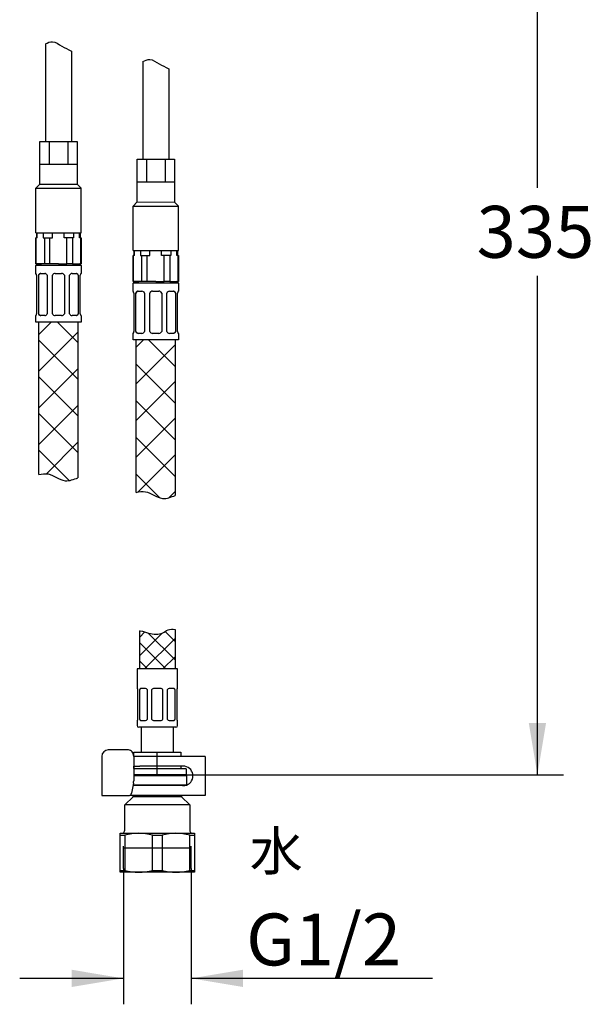
# Model space of a CAD drawing. Units: millimetres. Extents: x 7 to 203, y 5 to 291.
# Drawn here: x 71 to 115, y 134 to 210 of the extents above; entities that cross this region are included whole.
import ezdxf
from ezdxf.enums import TextEntityAlignment as Align
from ezdxf.lldxf.tags import DXFTag

# ---------------------------------------------------------------- set-up
doc = ezdxf.new("R2010")
doc.units = ezdxf.units.MM
for name, color, linetype in [('Default', 7, 'Continuous'), ('Layer15', 7, 'Continuous'), ('Layer22', 7, 'Continuous'), ('Layer3', 7, 'Continuous'), ('Layer7', 7, 'Continuous'), ('MDS__Layer_20', 7, 'Continuous'), ('MDS_Layer_19', 7, 'Continuous'), ('デフォルト', 7, 'Continuous'), ('ﾃﾞﾌｫﾙﾄ', 7, 'Continuous')]:
    doc.layers.add(name, color=color, linetype=linetype)
doc.styles.add('SEACAD_Arial', font='arial.ttf')
tags = doc.linetypes.add('CENTER2', pattern=[28.575, 19.05, -3.175, 3.175, -3.175]).pattern_tags.tags
tags[10:11] = [DXFTag(74, 4), DXFTag(75, 0), DXFTag(340, '0'), DXFTag(46, 0.0), DXFTag(50, 0.0), DXFTag(44, 0.0), DXFTag(45, 0.0)]
tags[8:9] = [DXFTag(74, 4), DXFTag(75, 0), DXFTag(340, '0'), DXFTag(46, 0.0), DXFTag(50, 0.0), DXFTag(44, 0.0), DXFTag(45, 0.0)]
tags[6:7] = [DXFTag(74, 4), DXFTag(75, 0), DXFTag(340, '0'), DXFTag(46, 0.0), DXFTag(50, 0.0), DXFTag(44, 0.0), DXFTag(45, 0.0)]
tags[4:5] = [DXFTag(74, 4), DXFTag(75, 0), DXFTag(340, '0'), DXFTag(46, 0.0), DXFTag(50, 0.0), DXFTag(44, 0.0), DXFTag(45, 0.0)]
tags = doc.linetypes.add('HIDDEN2', pattern=[4.7625, 3.175, -1.5875]).pattern_tags.tags
tags[6:7] = [DXFTag(74, 4), DXFTag(75, 0), DXFTag(340, '0'), DXFTag(46, 0.0), DXFTag(50, 0.0), DXFTag(44, 0.0), DXFTag(45, 0.0)]
tags[4:5] = [DXFTag(74, 4), DXFTag(75, 0), DXFTag(340, '0'), DXFTag(46, 0.0), DXFTag(50, 0.0), DXFTag(44, 0.0), DXFTag(45, 0.0)]
doc.dimstyles.new('TPI_1_4', dxfattribs={"dimtxt": 4, "dimasz": 4, "dimexe": 2, "dimexo": 0, "dimgap": 1, "dimtad": 0, "dimtih": 1, "dimtoh": 1, "dimdec": 0, "dimlfac": 4, "dimtxsty": 'SEACAD_Arial', "dimblk1": '_SE_FILLED', "dimblk2": '_SE_FILLED', "dimsah": 1, "dimcen": 2, "dimadec": 0, "dimazin": 0, "dimtfac": 0.7, "dimtdec": 3, "dimtofl": 0, "dimtmove": 0, "dimatfit": 3, "dimfxl": 1, "dimtolj": 1, "dimarcsym": 0})

# ---------------------------------------------------------------- blocks, each defined once
blk = doc.blocks.new('DMBLK15')
at = {"layer": 'ﾃﾞﾌｫﾙﾄ', "linetype": 'Continuous'}
for points in [[(74.859, 135.171), (78.859, 135.837), (74.859, 136.504)], [(88.099, 135.171), (88.099, 136.504), (84.099, 135.837)]]:
    blk.add_hatch(color=7, dxfattribs=at).paths.add_polyline_path(points)
at = {"layer": 'ﾃﾞﾌｫﾙﾄ', "color": 7, "linetype": 'Continuous'}
for p, q in [((78.859, 144.312), (78.859, 133.837)), ((84.099, 144.312), (84.099, 133.837)), ((78.859, 135.837), (70.859, 135.837)), ((102.703, 135.837), (84.099, 135.837))]:
    blk.add_line(p, q, dxfattribs=at)
at = {"layer": 'ﾃﾞﾌｫﾙﾄ', "color": 7, "linetype": 'Continuous', "style": 'SEACAD_Arial'}
blk.add_text('G1/2', height=4, dxfattribs=at).set_placement((88.329, 140.837), align=Align.TOP_LEFT)
blk = doc.blocks.new('_SE_FILLED')
at = {"color": 0}
blk.add_line((0, 0), (-1, 0), dxfattribs=at)
blk.add_solid([(0, 0), (-1, -0.1665), (-1, 0.1665), (0, 0)], dxfattribs=at)
blk = doc.blocks.new('DMBLK16')
at = {"layer": 'Layer3', "linetype": 'Continuous'}
for points in [[(111.475, 231.272), (110.808, 235.272), (110.141, 231.272)], [(111.475, 155.522), (110.141, 155.522), (110.808, 151.522)]]:
    blk.add_hatch(color=7, dxfattribs=at).paths.add_polyline_path(points)
at = {"layer": 'Layer3', "color": 7, "linetype": 'Continuous'}
for p, q in [((82.28, 235.272), (112.808, 235.272)), ((110.808, 196.797), (110.808, 235.272)), ((110.808, 151.522), (110.808, 189.997)), ((89.105, 151.522), (112.808, 151.522))]:
    blk.add_line(p, q, dxfattribs=at)
at = {"layer": 'Layer3', "color": 7, "linetype": 'Continuous', "style": 'SEACAD_Arial'}
blk.add_text('335', height=4, dxfattribs=at).set_placement((106.112, 195.397), align=Align.TOP_LEFT)

msp = doc.modelspace()

# ---------------------------------------------------------------- hatches: boundary and pattern name
at = {"layer": 'Layer22', "linetype": 'Continuous'}
h = msp.add_hatch(dxfattribs=at)
h.set_pattern_fill('NET', scale=0.62992, angle=45, style=0)
edge = h.paths.add_edge_path()
edge.add_line((75.345, 174.431), (75.345, 186.438))
edge.add_line((75.345, 186.438), (72.345, 186.438))
edge.add_line((72.345, 186.438), (72.345, 174.678))
edge.add_spline(control_points=[(72.345, 174.678), (72.581, 174.735), (72.82, 174.77), (73.048, 174.728), (73.5, 174.644), (73.907, 174.257), (74.364, 174.21), (74.695, 174.176), (75.053, 174.322), (75.345, 174.431)], knot_values=[0, 0, 0, 0, 0.289567, 0.289567, 0.289567, 0.687887, 0.687887, 0.687887, 1, 1, 1, 1], degree=3, periodic=0)
h = msp.add_hatch(dxfattribs=at)
h.set_pattern_fill('NET', scale=0.62992, angle=45, style=0)
edge = h.paths.add_edge_path()
edge.add_line((82.854, 173.064), (82.854, 185.071))
edge.add_line((82.854, 185.071), (79.854, 185.071))
edge.add_line((79.854, 185.071), (79.854, 173.311))
edge.add_spline(control_points=[(79.854, 173.311), (80.09, 173.368), (80.329, 173.403), (80.557, 173.361), (81.009, 173.278), (81.416, 172.891), (81.873, 172.844), (82.205, 172.81), (82.562, 172.955), (82.854, 173.064)], knot_values=[0, 0, 0, 0, 0.289567, 0.289567, 0.289567, 0.687887, 0.687887, 0.687887, 1, 1, 1, 1], degree=3, periodic=0)
at = {"layer": 'Layer7', "linetype": 'Continuous'}
h = msp.add_hatch(dxfattribs=at)
h.set_pattern_fill('NET', scale=0.31496, angle=45, style=0)
edge = h.paths.add_edge_path()
edge.add_line((80.104, 159.697), (82.854, 159.697))
edge.add_line((82.854, 159.697), (82.854, 162.744))
edge.add_spline(control_points=[(82.854, 162.744), (82.658, 162.755), (82.279, 162.775), (81.794, 162.316), (80.91, 162.365), (80.373, 162.627), (80.124, 162.637), (80.104, 162.637)], knot_values=[0, 0, 0, 0, 0.186741, 0.360371, 0.74424, 0.979591, 1, 1, 1, 1], degree=3, periodic=0)
edge.add_line((80.104, 162.637), (80.104, 159.697))

# ---------------------------------------------------------------- linework, layer by layer
at = {"layer": 'Default', "color": 7, "linetype": 'Continuous'}
for p, q in [((78.417, 153.447), (77.696, 153.447)), ((78.673, 153.447), (78.417, 153.447)), ((79.248, 153.447), (78.673, 153.447)), ((77.196, 152.947), (77.196, 149.947)), ((79.658, 152.947), (79.658, 151.065)), ((80.124, 152.947), (79.658, 152.947)), ((83.194, 152.947), (80.124, 152.947)), ((83.607, 152.947), (83.194, 152.947)), ((84.729, 152.947), (83.607, 152.947)), ((85.179, 152.947), (84.729, 152.947)), ((85.179, 152.947), (85.179, 149.947)), ((79.658, 152.197), (80.124, 152.197)), ((83.194, 152.197), (80.124, 152.197)), ((83.479, 152.197), (83.194, 152.197)), ((79.658, 151.522), (83.654, 151.522)), ((83.729, 151.447), (79.658, 151.447)), ((83.654, 151.522), (83.729, 151.447)), ((83.729, 151.447), (83.729, 150.772)), ((79.641, 150.894), (79.477, 150.111)), ((80.124, 150.697), (79.599, 150.697)), ((79.615, 150.772), (83.729, 150.772)), ((83.481, 150.697), (79.861, 150.697)), ((83.417, 150.697), (83.479, 150.697)), ((83.729, 150.772), (83.682, 150.725)), ((77.196, 149.947), (77.409, 149.947)), ((77.409, 149.947), (78.13, 149.947)), ((78.13, 149.947), (78.826, 149.947)), ((78.826, 149.947), (79.342, 149.947)), ((78.979, 149.222), (79.604, 149.847)), ((80.124, 149.947), (79.388, 149.947)), ((79.604, 149.847), (79.604, 149.947)), ((83.354, 149.847), (79.604, 149.847)), ((83.194, 149.947), (80.124, 149.947)), ((83.607, 149.947), (83.194, 149.947)), ((83.354, 149.947), (83.354, 149.847)), ((83.354, 149.847), (83.979, 149.222)), ((84.729, 149.947), (83.607, 149.947)), ((85.179, 149.947), (84.729, 149.947)), ((83.979, 149.222), (78.979, 149.222)), ((78.979, 147.272), (78.979, 149.222)), ((83.979, 149.222), (83.979, 147.272)), ((78.604, 146.878), (78.604, 147.022)), ((78.604, 147.022), (80.041, 147.022)), ((78.604, 144.166), (78.604, 146.878)), ((78.604, 146.878), (78.981, 146.878)), ((78.981, 146.878), (78.981, 144.166)), ((80.041, 147.022), (82.916, 147.022)), ((81.102, 144.166), (81.102, 146.878)), ((81.102, 146.878), (81.856, 146.878)), ((81.856, 146.878), (81.856, 144.166)), ((82.916, 147.022), (84.354, 147.022)), ((83.977, 144.166), (83.977, 146.878)), ((83.977, 146.878), (84.354, 146.878)), ((84.354, 147.022), (84.354, 146.878)), ((84.354, 146.878), (84.354, 144.166)), ((78.604, 144.166), (78.981, 144.166)), ((78.604, 144.022), (78.604, 144.166)), ((80.041, 144.022), (78.604, 144.022)), ((82.916, 144.022), (80.041, 144.022)), ((81.102, 144.166), (81.856, 144.166)), ((84.354, 144.022), (82.916, 144.022)), ((83.977, 144.166), (84.354, 144.166)), ((84.354, 144.166), (84.354, 144.022))]:
    msp.add_line(p, q, dxfattribs=at)
at = {"layer": 'Default', "color": 7, "linetype": 'HIDDEN2'}
msp.add_line((78.859, 145.897), (84.099, 145.897), dxfattribs=at)
at = {"layer": 'Default', "color": 7, "linetype": 'Continuous'}
for centre, radius, start, end in [((77.696, 152.947), 0.5, 90, 180), ((83.479, 151.448), 0.749, 80.17075, 90.00738), ((83.479, 151.447), 0.75, 279.82186, 80.17814), ((83.479, 151.446), 0.749, 269.99262, 279.82925), ((78.729, 147.272), 0.25, 270, 0), ((80.062, 142.9), 4.122, 90.28951, 105.20923), ((80.016, 142.866), 4.156, 74.85122, 89.65004), ((82.937, 142.9), 4.122, 90.28951, 105.20923), ((82.891, 142.866), 4.156, 74.85122, 89.65004), ((84.229, 147.272), 0.25, 180, 270), ((80.067, 148.178), 4.156, 254.85122, 269.65004), ((80.02, 148.144), 4.122, 270.28951, 285.20923), ((82.942, 148.178), 4.156, 254.85122, 269.65004), ((82.895, 148.144), 4.122, 270.28951, 285.20923)]:
    msp.add_arc(centre, radius, start, end, dxfattribs=at)
for centre, major_axis, ratio, start_param, end_param in [((79.248, 152.947), (0, -0.5), 0.819152, 1.570796, 3.141593), ((79.371, 151.065), (0, -0.5), 0.573576, 1.22173, 1.570796), ((79.342, 150.197), (0, 0.25), 0.573576, 3.141593, 4.363323)]:
    msp.add_ellipse(centre, major_axis=major_axis, ratio=ratio, start_param=start_param, end_param=end_param, dxfattribs=at)
at = {"layer": 'Layer15', "color": 7, "linetype": 'Continuous'}
for p, q in [((72.848, 207.891), (72.848, 200.362)), ((74.848, 207.338), (74.848, 200.362)), ((80.357, 206.524), (80.357, 198.996)), ((82.357, 205.971), (82.357, 198.996)), ((72.407, 197.067), (72.407, 200.362)), ((72.407, 200.362), (75.288, 200.362)), ((73.123, 200.362), (73.123, 198.612)), ((74.566, 200.362), (74.566, 198.612)), ((75.288, 200.362), (75.288, 197.061)), ((79.916, 195.701), (79.916, 198.996)), ((79.916, 198.996), (82.797, 198.996)), ((80.632, 198.996), (80.632, 197.246)), ((82.075, 198.996), (82.075, 197.246)), ((82.797, 198.996), (82.797, 195.695)), ((72.407, 198.612), (75.288, 198.612)), ((72.407, 197.067), (72.095, 196.755)), ((72.095, 193.313), (72.095, 196.755)), ((72.095, 196.755), (75.595, 196.755)), ((72.407, 197.067), (75.288, 197.061)), ((75.288, 197.061), (75.595, 196.755)), ((75.595, 193.313), (75.595, 196.755)), ((79.916, 197.246), (82.797, 197.246)), ((79.916, 195.701), (79.604, 195.388)), ((79.604, 191.946), (79.604, 195.388)), ((79.604, 195.388), (83.104, 195.388)), ((79.916, 195.701), (82.797, 195.695)), ((82.797, 195.695), (83.104, 195.388)), ((83.104, 191.946), (83.104, 195.388)), ((72.095, 193.313), (75.595, 193.313)), ((79.604, 191.946), (83.104, 191.946))]:
    msp.add_line(p, q, dxfattribs=at)
for points in [[(72.848, 207.891), (73.033, 207.98), (73.465, 208.182), (73.881, 207.849), (74.116, 207.708), (74.351, 207.567), (74.575, 207.483), (74.848, 207.338)], [(80.357, 206.524), (80.542, 206.613), (80.974, 206.816), (81.39, 206.482), (81.625, 206.341), (81.86, 206.201), (82.084, 206.116), (82.357, 205.971)]]:
    msp.add_open_spline(points, degree=3, knots=[0, 0, 0, 0, 0.194616, 0.476979, 0.476979, 0.476979, 1, 1, 1, 1], dxfattribs=at)
at = {"layer": 'Layer22', "color": 7, "linetype": 'Continuous'}
for p, q in [((72.21, 192.938), (72.095, 192.938)), ((72.095, 192.938), (72.095, 190.938)), ((72.113, 190.938), (72.113, 192.938)), ((72.157, 193.313), (72.157, 192.938)), ((72.21, 192.938), (72.21, 193.313)), ((72.665, 193.313), (72.665, 192.938)), ((72.665, 192.938), (73.39, 192.938)), ((72.762, 192.938), (72.762, 190.938)), ((73.195, 190.938), (73.195, 192.938)), ((73.39, 192.938), (73.39, 193.313)), ((74.3, 192.938), (74.3, 193.313)), ((74.3, 192.938), (74.3, 193.313)), ((75.024, 192.938), (74.3, 192.938)), ((74.494, 190.938), (74.494, 192.938)), ((74.494, 190.938), (74.494, 192.938)), ((74.927, 192.938), (74.927, 190.938)), ((74.927, 192.938), (74.927, 190.938)), ((75.024, 193.313), (75.024, 192.938)), ((75.024, 193.313), (75.024, 192.938)), ((75.479, 192.938), (75.479, 193.313)), ((75.479, 192.938), (75.479, 193.313)), ((75.577, 192.938), (75.479, 192.938)), ((75.532, 193.313), (75.532, 192.938)), ((75.577, 192.938), (75.595, 192.938)), ((75.577, 190.938), (75.577, 192.938)), ((75.577, 190.938), (75.577, 192.938)), ((75.595, 192.938), (75.595, 190.938)), ((72.095, 190.938), (72.095, 191.855)), ((79.719, 191.571), (79.604, 191.571)), ((79.604, 191.571), (79.604, 189.571)), ((79.622, 189.571), (79.622, 191.571)), ((79.666, 191.946), (79.666, 191.571)), ((79.719, 191.571), (79.719, 191.946)), ((80.174, 191.946), (80.174, 191.571)), ((80.174, 191.571), (80.899, 191.571)), ((80.271, 191.571), (80.271, 189.571)), ((80.704, 189.571), (80.704, 191.571)), ((80.899, 191.571), (80.899, 191.946)), ((81.809, 191.571), (81.809, 191.946)), ((81.809, 191.571), (81.809, 191.946)), ((82.534, 191.571), (81.809, 191.571)), ((82.003, 189.571), (82.003, 191.571)), ((82.003, 189.571), (82.003, 191.571)), ((82.436, 191.571), (82.436, 189.571)), ((82.436, 191.571), (82.436, 189.571)), ((82.534, 191.946), (82.534, 191.571)), ((82.534, 191.946), (82.534, 191.571)), ((82.989, 191.571), (82.989, 191.946)), ((82.989, 191.571), (82.989, 191.946)), ((83.086, 191.571), (82.989, 191.571)), ((83.041, 191.946), (83.041, 191.571)), ((83.086, 191.571), (83.104, 191.571)), ((83.086, 189.571), (83.086, 191.571)), ((83.086, 189.571), (83.086, 191.571)), ((83.104, 191.571), (83.104, 189.571)), ((72.095, 190.938), (72.532, 190.938)), ((73.095, 190.938), (72.095, 190.938)), ((75.595, 190.813), (72.095, 190.813)), ((72.095, 190.188), (72.095, 190.813)), ((73.845, 190.938), (72.22, 190.938)), ((73.845, 190.938), (74.494, 190.938)), ((74.927, 190.938), (74.494, 190.938)), ((74.927, 190.938), (75.577, 190.938)), ((75.577, 190.938), (75.595, 190.938)), ((75.595, 190.813), (75.595, 190.188)), ((72.111, 190.188), (72.095, 190.188)), ((72.157, 190.044), (72.157, 187.081)), ((72.324, 187.081), (72.324, 190.044)), ((72.451, 190.188), (72.787, 190.188)), ((72.979, 190.044), (72.979, 187.081)), ((73.381, 187.081), (73.381, 190.044)), ((73.607, 190.188), (74.082, 190.188)), ((74.308, 190.044), (74.308, 187.081)), ((74.71, 187.081), (74.71, 190.044)), ((74.903, 190.188), (75.239, 190.188)), ((75.366, 190.044), (75.366, 187.081)), ((75.532, 187.081), (75.532, 190.044)), ((75.595, 190.188), (75.578, 190.188)), ((79.604, 189.571), (79.604, 190.489)), ((79.604, 189.571), (80.041, 189.571)), ((80.604, 189.571), (79.604, 189.571)), ((83.104, 189.446), (79.604, 189.446)), ((79.604, 188.821), (79.604, 189.446)), ((81.354, 189.571), (79.729, 189.571)), ((81.354, 189.571), (82.003, 189.571)), ((82.436, 189.571), (82.003, 189.571)), ((82.436, 189.571), (83.086, 189.571)), ((83.086, 189.571), (83.104, 189.571)), ((83.104, 189.446), (83.104, 188.821)), ((79.62, 188.821), (79.604, 188.821)), ((79.666, 188.678), (79.666, 185.714)), ((79.833, 185.714), (79.833, 188.678)), ((79.96, 188.821), (80.296, 188.821)), ((80.488, 188.678), (80.488, 185.714)), ((80.89, 185.714), (80.89, 188.678)), ((81.116, 188.821), (81.591, 188.821)), ((81.817, 188.678), (81.817, 185.714)), ((82.219, 185.714), (82.219, 188.678)), ((82.412, 188.821), (82.748, 188.821)), ((82.875, 188.678), (82.875, 185.714)), ((83.041, 185.714), (83.041, 188.678)), ((83.104, 188.821), (83.088, 188.821)), ((72.111, 186.938), (72.095, 186.938)), ((72.095, 186.438), (72.095, 186.938)), ((72.787, 186.938), (72.451, 186.938)), ((74.082, 186.938), (73.607, 186.938)), ((75.239, 186.938), (74.903, 186.938)), ((75.578, 186.938), (75.595, 186.938)), ((75.595, 186.938), (75.595, 186.438)), ((75.595, 186.438), (72.095, 186.438)), ((72.345, 174.678), (72.345, 186.438)), ((75.345, 186.438), (75.345, 174.431)), ((79.62, 185.571), (79.604, 185.571)), ((79.604, 185.071), (79.604, 185.571)), ((80.296, 185.571), (79.96, 185.571)), ((81.591, 185.571), (81.116, 185.571)), ((82.748, 185.571), (82.412, 185.571)), ((83.088, 185.571), (83.104, 185.571)), ((83.104, 185.571), (83.104, 185.071)), ((83.104, 185.071), (79.604, 185.071)), ((79.854, 173.311), (79.854, 185.071)), ((82.854, 185.071), (82.854, 173.064))]:
    msp.add_line(p, q, dxfattribs=at)
for centre, radius, start, end in [((72.22, 190.813), 0.125, 90, 180), ((75.47, 190.813), 0.125, 0, 90), ((71.9, 190.047), 0.255, 359.36951, 33.64496), ((72.771, 189.968), 0.221, 20.21495, 85.8571), ((73.607, 189.938), 0.25, 90.00961, 154.68598), ((74.082, 189.938), 0.25, 25.31424, 89.99018), ((74.919, 189.968), 0.221, 94.16125, 159.77641), ((75.79, 190.047), 0.256, 146.37211, 180.58185), ((79.729, 189.446), 0.125, 90, 180), ((82.979, 189.446), 0.125, 0, 90), ((79.409, 188.681), 0.255, 359.36951, 33.64496), ((80.28, 188.601), 0.221, 20.21495, 85.8571), ((81.116, 188.571), 0.25, 90.00961, 154.68598), ((81.591, 188.571), 0.25, 25.31424, 89.99018), ((82.428, 188.601), 0.221, 94.16125, 159.77641), ((83.299, 188.681), 0.256, 146.37211, 180.58185), ((71.9, 187.078), 0.256, 326.37211, 0.58185), ((72.771, 187.158), 0.221, 274.16125, 339.77641), ((73.607, 187.188), 0.25, 205.31424, 269.99018), ((74.082, 187.188), 0.25, 270.00961, 334.68598), ((74.919, 187.158), 0.221, 200.21495, 265.8571), ((75.789, 187.078), 0.255, 179.36951, 213.64496), ((79.409, 185.712), 0.256, 326.37211, 0.58185), ((80.28, 185.791), 0.221, 274.16125, 339.77641), ((81.116, 185.821), 0.25, 205.31424, 269.99018), ((81.591, 185.821), 0.25, 270.00961, 334.68598), ((82.428, 185.791), 0.221, 200.21495, 265.8571), ((83.298, 185.711), 0.255, 179.36951, 213.64496)]:
    msp.add_arc(centre, radius, start, end, dxfattribs=at)
for centre, major_axis, start_param, end_param in [((72.483, 189.938), (0, -0.25), 3.141593, 4.270744), ((75.206, 189.938), (0, 0.25), 5.154034, 6.283185), ((79.993, 188.571), (0, -0.25), 3.141593, 4.270744), ((82.715, 188.571), (0, 0.25), 5.154034, 6.283185), ((72.483, 187.188), (0, -0.25), 5.154034, 6.283185), ((75.206, 187.188), (0, 0.25), 3.141593, 4.270744), ((79.993, 185.821), (0, -0.25), 5.154034, 6.283185), ((82.715, 185.821), (0, 0.25), 3.141593, 4.270744)]:
    msp.add_ellipse(centre, major_axis=major_axis, ratio=0.707107, start_param=start_param, end_param=end_param, dxfattribs=at)
for points, knots in [([(72.324, 190.044), (72.327, 190.058), (72.331, 190.07), (72.335, 190.081), (72.339, 190.092), (72.344, 190.104), (72.349, 190.114), (72.354, 190.124), (72.36, 190.133), (72.366, 190.141), (72.373, 190.149), (72.379, 190.156), (72.386, 190.162), (72.394, 190.169), (72.401, 190.174), (72.409, 190.178), (72.417, 190.182), (72.426, 190.185), (72.434, 190.186), (72.439, 190.187), (72.445, 190.187), (72.451, 190.188)], [0, 0, 0, 0, 0.149774, 0.149774, 0.149774, 0.299573, 0.299573, 0.299573, 0.449215, 0.449215, 0.449215, 0.598861, 0.598861, 0.598861, 0.750929, 0.750929, 0.750929, 0.902984, 0.902984, 0.902984, 1, 1, 1, 1]), ([(75.239, 190.188), (75.248, 190.187), (75.256, 190.186), (75.264, 190.184), (75.272, 190.182), (75.28, 190.178), (75.288, 190.173), (75.296, 190.168), (75.303, 190.163), (75.31, 190.156), (75.317, 190.149), (75.323, 190.141), (75.329, 190.132), (75.335, 190.123), (75.341, 190.113), (75.346, 190.102), (75.351, 190.091), (75.356, 190.08), (75.359, 190.068), (75.361, 190.06), (75.363, 190.053), (75.366, 190.044)], [0, 0, 0, 0, 0.150768, 0.150768, 0.150768, 0.30155, 0.30155, 0.30155, 0.452236, 0.452236, 0.452236, 0.602924, 0.602924, 0.602924, 0.755138, 0.755138, 0.755138, 0.907331, 0.907331, 0.907331, 1, 1, 1, 1]), ([(79.833, 188.678), (79.837, 188.692), (79.84, 188.703), (79.844, 188.715), (79.848, 188.726), (79.853, 188.737), (79.858, 188.747), (79.863, 188.757), (79.869, 188.766), (79.876, 188.774), (79.882, 188.783), (79.889, 188.79), (79.896, 188.796), (79.903, 188.802), (79.91, 188.807), (79.918, 188.811), (79.927, 188.815), (79.935, 188.818), (79.943, 188.82), (79.949, 188.821), (79.954, 188.821), (79.96, 188.821)], [0, 0, 0, 0, 0.149774, 0.149774, 0.149774, 0.299573, 0.299573, 0.299573, 0.449215, 0.449215, 0.449215, 0.598861, 0.598861, 0.598861, 0.750929, 0.750929, 0.750929, 0.902984, 0.902984, 0.902984, 1, 1, 1, 1]), ([(82.748, 188.821), (82.757, 188.82), (82.765, 188.82), (82.773, 188.818), (82.781, 188.815), (82.79, 188.812), (82.797, 188.807), (82.805, 188.802), (82.812, 188.796), (82.819, 188.789), (82.826, 188.782), (82.832, 188.774), (82.838, 188.766), (82.844, 188.757), (82.85, 188.747), (82.855, 188.736), (82.86, 188.725), (82.865, 188.713), (82.868, 188.701), (82.871, 188.694), (82.873, 188.687), (82.875, 188.678)], [0, 0, 0, 0, 0.150768, 0.150768, 0.150768, 0.30155, 0.30155, 0.30155, 0.452236, 0.452236, 0.452236, 0.602924, 0.602924, 0.602924, 0.755138, 0.755138, 0.755138, 0.907331, 0.907331, 0.907331, 1, 1, 1, 1]), ([(72.451, 186.938), (72.441, 186.938), (72.433, 186.939), (72.425, 186.941), (72.417, 186.944), (72.409, 186.947), (72.401, 186.952), (72.393, 186.957), (72.386, 186.963), (72.379, 186.97), (72.372, 186.976), (72.366, 186.984), (72.36, 186.993), (72.354, 187.002), (72.348, 187.012), (72.343, 187.023), (72.338, 187.034), (72.334, 187.046), (72.33, 187.058), (72.328, 187.065), (72.326, 187.072), (72.324, 187.081)], [0, 0, 0, 0, 0.150768, 0.150768, 0.150768, 0.30155, 0.30155, 0.30155, 0.452236, 0.452236, 0.452236, 0.602924, 0.602924, 0.602924, 0.755138, 0.755138, 0.755138, 0.907331, 0.907331, 0.907331, 1, 1, 1, 1]), ([(75.366, 187.081), (75.362, 187.067), (75.359, 187.055), (75.355, 187.044), (75.351, 187.033), (75.346, 187.022), (75.34, 187.012), (75.335, 187.002), (75.329, 186.993), (75.323, 186.984), (75.317, 186.976), (75.31, 186.969), (75.303, 186.963), (75.296, 186.957), (75.288, 186.952), (75.28, 186.948), (75.272, 186.943), (75.263, 186.941), (75.255, 186.939), (75.25, 186.938), (75.245, 186.938), (75.239, 186.938)], [0, 0, 0, 0, 0.149774, 0.149774, 0.149774, 0.299573, 0.299573, 0.299573, 0.449215, 0.449215, 0.449215, 0.598861, 0.598861, 0.598861, 0.750929, 0.750929, 0.750929, 0.902984, 0.902984, 0.902984, 1, 1, 1, 1]), ([(79.96, 185.571), (79.95, 185.572), (79.942, 185.573), (79.934, 185.575), (79.926, 185.577), (79.918, 185.581), (79.91, 185.586), (79.903, 185.59), (79.895, 185.596), (79.888, 185.603), (79.882, 185.61), (79.875, 185.618), (79.869, 185.627), (79.863, 185.636), (79.858, 185.646), (79.853, 185.657), (79.848, 185.667), (79.843, 185.679), (79.839, 185.691), (79.837, 185.698), (79.835, 185.706), (79.833, 185.714)], [0, 0, 0, 0, 0.150768, 0.150768, 0.150768, 0.30155, 0.30155, 0.30155, 0.452236, 0.452236, 0.452236, 0.602924, 0.602924, 0.602924, 0.755138, 0.755138, 0.755138, 0.907331, 0.907331, 0.907331, 1, 1, 1, 1]), ([(82.875, 185.714), (82.871, 185.701), (82.868, 185.689), (82.864, 185.678), (82.86, 185.666), (82.855, 185.655), (82.849, 185.645), (82.844, 185.635), (82.838, 185.626), (82.832, 185.618), (82.826, 185.61), (82.819, 185.603), (82.812, 185.596), (82.805, 185.59), (82.797, 185.585), (82.789, 185.581), (82.781, 185.577), (82.773, 185.574), (82.764, 185.573), (82.759, 185.572), (82.754, 185.571), (82.748, 185.571)], [0, 0, 0, 0, 0.149774, 0.149774, 0.149774, 0.299573, 0.299573, 0.299573, 0.449215, 0.449215, 0.449215, 0.598861, 0.598861, 0.598861, 0.750929, 0.750929, 0.750929, 0.902984, 0.902984, 0.902984, 1, 1, 1, 1]), ([(72.345, 174.678), (72.581, 174.735), (72.82, 174.77), (73.048, 174.728), (73.5, 174.644), (73.907, 174.257), (74.364, 174.21), (74.695, 174.176), (75.053, 174.322), (75.345, 174.431)], [0, 0, 0, 0, 0.289567, 0.289567, 0.289567, 0.687887, 0.687887, 0.687887, 1, 1, 1, 1]), ([(79.854, 173.311), (80.09, 173.368), (80.329, 173.403), (80.557, 173.361), (81.009, 173.278), (81.416, 172.891), (81.873, 172.844), (82.205, 172.81), (82.562, 172.955), (82.854, 173.064)], [0, 0, 0, 0, 0.289567, 0.289567, 0.289567, 0.687887, 0.687887, 0.687887, 1, 1, 1, 1])]:
    msp.add_open_spline(points, degree=3, knots=knots, dxfattribs=at)
at = {"layer": 'Layer3', "color": 7, "linetype": 'CENTER2'}
msp.add_line((81.479, 151.522), (81.479, 153.272), dxfattribs=at)
at = {"layer": 'Layer3', "color": 7, "linetype": 'Continuous'}
msp.add_line((83.654, 151.522), (89.105, 151.522), dxfattribs=at)
at = {"layer": 'Layer7', "color": 7, "linetype": 'Continuous'}
for p, q in [((80.104, 162.637), (80.104, 159.697)), ((82.854, 162.744), (82.854, 159.697)), ((79.916, 159.697), (79.916, 158.197)), ((83.041, 159.697), (79.916, 159.697)), ((83.041, 158.197), (83.041, 159.697)), ((79.934, 158.197), (79.916, 158.197)), ((79.979, 155.822), (79.979, 158.097)), ((80.109, 158.097), (80.109, 155.822)), ((80.555, 158.197), (80.219, 158.197)), ((80.727, 155.822), (80.727, 158.097)), ((81.041, 158.097), (81.041, 155.822)), ((81.716, 158.197), (81.241, 158.197)), ((81.916, 155.822), (81.916, 158.097)), ((82.23, 158.097), (82.23, 155.822)), ((82.739, 158.197), (82.403, 158.197)), ((82.849, 155.822), (82.849, 158.097)), ((82.979, 158.097), (82.979, 155.822)), ((83.023, 158.197), (83.041, 158.197)), ((79.934, 155.722), (79.916, 155.722)), ((79.916, 155.722), (79.916, 155.322)), ((80.219, 155.722), (80.555, 155.722)), ((81.241, 155.722), (81.716, 155.722)), ((82.403, 155.722), (82.739, 155.722)), ((83.041, 155.722), (83.023, 155.722)), ((83.041, 155.322), (83.041, 155.722)), ((82.916, 155.197), (80.041, 155.197))]:
    msp.add_line(p, q, dxfattribs=at)
for centre, radius, start, end in [((80.544, 157.978), 0.219, 32.79979, 87.07759), ((81.241, 157.947), 0.25, 90, 143.1301), ((81.716, 157.947), 0.25, 36.8699, 90), ((82.411, 157.983), 0.214, 92.24428, 147.87817), ((80.546, 155.936), 0.214, 272.24428, 327.87817), ((81.241, 155.972), 0.25, 216.8699, 270), ((81.716, 155.972), 0.25, 270, 323.1301), ((82.414, 155.94), 0.219, 212.79979, 267.07759), ((80.041, 155.322), 0.125, 180, 270), ((82.916, 155.322), 0.125, 270, 0)]:
    msp.add_arc(centre, radius, start, end, dxfattribs=at)
for centre, major_axis, start_param, end_param in [((80.25, 157.947), (0, 0.25), 0, 0.927295), ((82.707, 157.947), (0, -0.25), 2.214297, 3.141593), ((80.25, 155.972), (0, 0.25), 2.214297, 3.141593), ((82.707, 155.972), (0, -0.25), 0, 0.927295)]:
    msp.add_ellipse(centre, major_axis=major_axis, ratio=0.707107, start_param=start_param, end_param=end_param, dxfattribs=at)
for points, knots in [([(80.104, 162.637), (80.124, 162.637), (80.373, 162.627), (80.91, 162.365), (81.794, 162.316), (82.279, 162.775), (82.658, 162.755), (82.854, 162.744)], [0, 0, 0, 0, 0.020409, 0.25576, 0.639629, 0.813259, 1, 1, 1, 1]), ([(79.979, 158.097), (79.975, 158.113), (79.972, 158.126), (79.964, 158.151), (79.96, 158.162), (79.948, 158.188), (79.94, 158.197), (79.934, 158.197)], [0, 0, 0, 0, 0.25, 0.25, 0.5, 0.5, 1, 1, 1, 1]), ([(80.219, 158.197), (80.207, 158.197), (80.196, 158.195), (80.175, 158.186), (80.164, 158.179), (80.136, 158.153), (80.121, 158.128), (80.109, 158.097)], [0, 0, 0, 0, 0.25, 0.25, 0.5, 0.5, 1, 1, 1, 1]), ([(82.849, 158.097), (82.843, 158.113), (82.836, 158.126), (82.821, 158.151), (82.812, 158.162), (82.784, 158.188), (82.762, 158.197), (82.739, 158.197)], [0, 0, 0, 0, 0.25, 0.25, 0.5, 0.5, 1, 1, 1, 1]), ([(83.023, 158.197), (83.02, 158.197), (83.017, 158.195), (83.01, 158.186), (83.006, 158.179), (82.994, 158.153), (82.986, 158.128), (82.979, 158.097)], [0, 0, 0, 0, 0.25, 0.25, 0.5, 0.5, 1, 1, 1, 1]), ([(79.934, 155.722), (79.937, 155.722), (79.941, 155.724), (79.948, 155.733), (79.952, 155.74), (79.964, 155.766), (79.972, 155.791), (79.979, 155.822)], [0, 0, 0, 0, 0.25, 0.25, 0.5, 0.5, 1, 1, 1, 1]), ([(80.109, 155.822), (80.115, 155.806), (80.121, 155.792), (80.137, 155.768), (80.145, 155.757), (80.173, 155.731), (80.195, 155.722), (80.219, 155.722)], [0, 0, 0, 0, 0.25, 0.25, 0.5, 0.5, 1, 1, 1, 1]), ([(82.739, 155.722), (82.75, 155.722), (82.762, 155.724), (82.783, 155.733), (82.793, 155.74), (82.821, 155.766), (82.837, 155.791), (82.849, 155.822)], [0, 0, 0, 0, 0.25, 0.25, 0.5, 0.5, 1, 1, 1, 1]), ([(82.979, 155.822), (82.982, 155.806), (82.986, 155.792), (82.994, 155.768), (82.998, 155.757), (83.01, 155.731), (83.017, 155.722), (83.023, 155.722)], [0, 0, 0, 0, 0.25, 0.25, 0.5, 0.5, 1, 1, 1, 1])]:
    msp.add_open_spline(points, degree=3, knots=knots, dxfattribs=at)
at = {"layer": 'MDS__Layer_20', "color": 7, "linetype": 'Continuous'}
msp.add_line((83.654, 151.522), (79.658, 151.522), dxfattribs=at)
at = {"layer": 'MDS_Layer_19', "color": 7, "linetype": 'Continuous'}
for p, q in [((80.229, 155.197), (80.229, 153.272)), ((82.729, 153.272), (82.729, 155.197)), ((79.666, 153.272), (83.291, 153.272)), ((79.666, 152.947), (79.666, 153.272)), ((83.291, 153.272), (83.291, 152.947)), ((79.658, 152.022), (83.654, 152.022)), ((79.666, 152.022), (79.666, 152.197)), ((83.291, 152.197), (83.291, 152.022)), ((83.729, 151.597), (83.729, 151.947))]:
    msp.add_line(p, q, dxfattribs=at)
for centre, start, end in [((83.654, 151.947), 0, 90), ((83.654, 151.597), 270, 0)]:
    msp.add_arc(centre, 0.075, start, end, dxfattribs=at)
at = {"layer": 'デフォルト', "color": 7, "linetype": 'Continuous'}
for p, q in [((72.22, 193.313), (75.47, 193.313)), ((79.729, 191.946), (82.979, 191.946))]:
    msp.add_line(p, q, dxfattribs=at)
at = {"layer": 'ﾃﾞﾌｫﾙﾄ', "color": 7, "linetype": 'HIDDEN2'}
for p, q in [((78.859, 144.312), (78.859, 146.022)), ((84.099, 144.312), (84.099, 146.022))]:
    msp.add_line(p, q, dxfattribs=at)

# ---------------------------------------------------------------- texts
at = {"layer": 'Default', "insert": (90.65, 145.664), "char_height": 3, "width": 16.8, "attachment_point": 5}
msp.add_mtext('{\\fSolid Edge ANSI|b0||i0||c0|p34;\\C7;\\H3.;\\W1.;水}', dxfattribs=at)

# ---------------------------------------------------------------- dimensions: what is measured, and where the dimension line sits
at = {"layer": 'Layer3', "color": 7, "linetype": 'Continuous'}
dim = msp.add_linear_dim(base=(110.808, 235.272), p1=(89.105, 151.522), p2=(82.28, 235.272), angle=90, text='\\A1;<>', dimstyle='TPI_1_4', dxfattribs=at)
dim.commit()
dim.dimension.update_dxf_attribs({"geometry": 'DMBLK16', "text_midpoint": (110.808, 193.397), "dimtype": 160})
at = {"layer": 'ﾃﾞﾌｫﾙﾄ', "color": 7, "linetype": 'Continuous'}
dim = msp.add_linear_dim(base=(84.099, 135.837), p1=(84.099, 144.312), p2=(78.859, 144.312), angle=180, text='\\A1;G1/2 {}', dimstyle='TPI_1_4', dxfattribs=at)
dim.commit()
dim.dimension.update_dxf_attribs({"geometry": 'DMBLK15', "text_midpoint": (86.929, 135.837), "dimtype": 161})

doc.saveas('drawing.dxf')
